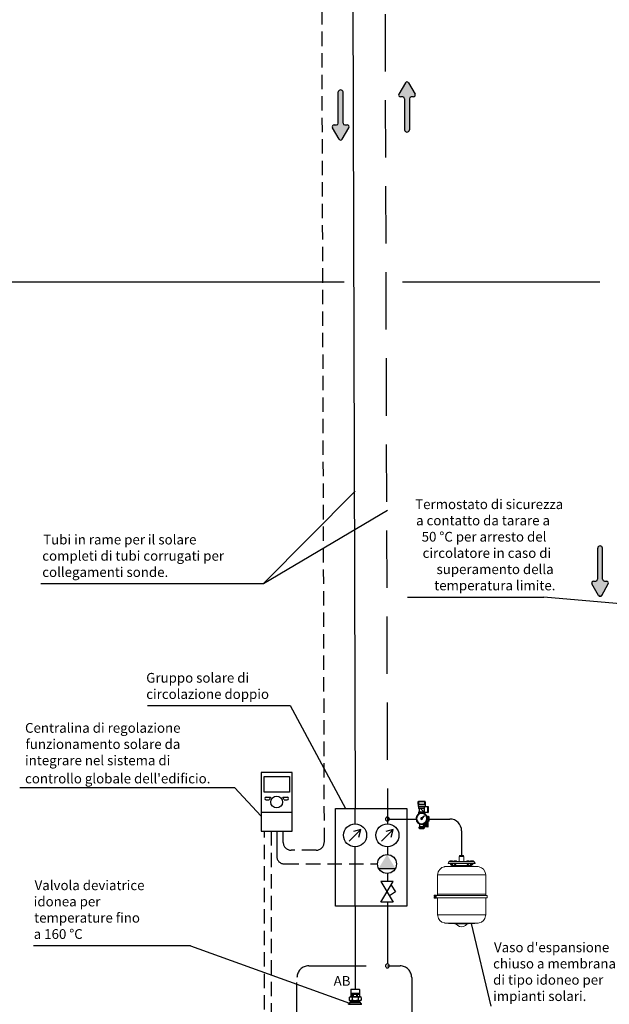
# Model space of a CAD drawing. Extents: x 1714 to 2154, y 358 to 744.
# Drawn here: x 2004 to 2017, y 370 to 391 of the extents above; entities that cross this region are included whole.
import ezdxf

# ---------------------------------------------------------------- set-up
doc = ezdxf.new("R2010")
doc.units = 0
doc.header["$LTSCALE"] = 5
doc.header["$MEASUREMENT"] = 0
doc.linetypes.add('DASHED2', pattern=[0.375, 0.25, -0.125])
doc.linetypes.add('HIDDEN', pattern=[0.375, 0.25, -0.125])
doc.layers.get('0').update_dxf_attribs({"linetype": 'CONTINUOUS'})
for name, color, linetype in [('regolazione', 8, 'CONTINUOUS'), ('Schema funzionale', 7, 'CONTINUOUS'), ('Termico', 5, 'CONTINUOUS')]:
    doc.layers.add(name, color=color, linetype=linetype)
doc.styles.add('Styleromans', font='romans.shx')

msp = doc.modelspace()

# ---------------------------------------------------------------- hatches: boundary and pattern name
for points in [[(2012.198, 388.572), (2012.198, 389.251, 0.414214), (2012.159, 389.291), (2012.108, 389.291, -0.575867), (2012.074, 389.35), (2012.217, 389.6, -0.580323), (2012.286, 389.6), (2012.429, 389.35, -0.575867), (2012.394, 389.291), (2012.37, 389.291), (2012.344, 389.291, 0.414214), (2012.304, 389.251), (2012.304, 388.572, -0.876976)], [(2010.859, 389.398), (2010.859, 388.719, 0.414214), (2010.899, 388.679), (2010.949, 388.679, -0.575867), (2010.983, 388.62), (2010.84, 388.369, -0.580323), (2010.772, 388.369), (2010.629, 388.62, -0.575867), (2010.663, 388.679), (2010.687, 388.679), (2010.714, 388.679, 0.414214), (2010.753, 388.719), (2010.753, 389.398, -0.876976)], [(2016.512, 379.46), (2016.512, 378.78, 0.414214), (2016.551, 378.74), (2016.602, 378.74, -0.575867), (2016.636, 378.681), (2016.493, 378.431, -0.580323), (2016.424, 378.431), (2016.281, 378.681, -0.575867), (2016.316, 378.74), (2016.34, 378.74), (2016.366, 378.74, 0.414214), (2016.406, 378.78), (2016.406, 379.46, -0.876976)]]:
    msp.add_hatch(color=8).paths.add_polyline_path(points)

# ---------------------------------------------------------------- linework, layer by layer
at = {"color": 9}
for p, q in [((2012.217, 389.6), (2012.074, 389.35)), ((2012.286, 389.6), (2012.429, 389.35)), ((2010.753, 388.719), (2010.753, 389.398)), ((2010.859, 388.719), (2010.859, 389.398)), ((2012.159, 389.291), (2012.108, 389.291)), ((2012.198, 389.251), (2012.198, 388.572)), ((2012.304, 389.251), (2012.304, 388.572)), ((2012.394, 389.291), (2012.344, 389.291)), ((2012.394, 389.291), (2012.37, 389.291)), ((2010.772, 388.369), (2010.629, 388.62)), ((2010.663, 388.679), (2010.714, 388.679)), ((2010.663, 388.679), (2010.687, 388.679)), ((2010.84, 388.369), (2010.983, 388.62)), ((2010.899, 388.679), (2010.949, 388.679)), ((2016.406, 378.78), (2016.406, 379.46)), ((2016.512, 378.78), (2016.512, 379.46)), ((2016.424, 378.431), (2016.281, 378.681)), ((2016.316, 378.74), (2016.366, 378.74)), ((2016.316, 378.74), (2016.34, 378.74)), ((2016.493, 378.431), (2016.636, 378.681)), ((2016.551, 378.74), (2016.602, 378.74))]:
    msp.add_line(p, q, dxfattribs=at)
for p, q in [((2009.183, 374.033), (2009.28, 374.033)), ((2009.183, 373.974), (2009.249, 373.974)), ((2009.545, 374.033), (2009.643, 374.033)), ((2009.576, 373.974), (2009.643, 373.974)), ((2009.073, 373.71), (2009.753, 373.71))]:
    msp.add_line(p, q)
at = {"linetype": 'Continuous'}
for p, q in [((2012.494, 373.937), (2012.497, 373.939)), ((2012.494, 373.935), (2012.494, 373.937)), ((2012.503, 373.935), (2012.494, 373.935)), ((2012.494, 373.885), (2012.494, 373.935)), ((2012.497, 373.939), (2012.503, 373.941)), ((2012.506, 373.941), (2012.503, 373.941)), ((2012.506, 373.941), (2012.503, 373.937)), ((2012.503, 373.937), (2012.503, 373.935)), ((2012.503, 373.935), (2012.503, 373.896)), ((2012.51, 373.941), (2012.506, 373.941)), ((2012.506, 373.937), (2012.51, 373.941)), ((2012.506, 373.935), (2012.506, 373.937)), ((2012.636, 373.935), (2012.506, 373.935)), ((2012.506, 373.935), (2012.506, 373.896)), ((2012.631, 373.941), (2012.51, 373.941)), ((2012.634, 373.941), (2012.631, 373.941)), ((2012.631, 373.941), (2012.632, 373.941)), ((2012.632, 373.941), (2012.632, 373.939)), ((2012.632, 373.939), (2012.634, 373.939)), ((2012.641, 373.941), (2012.634, 373.941)), ((2012.636, 373.941), (2012.634, 373.941)), ((2012.634, 373.939), (2012.634, 373.937)), ((2012.634, 373.937), (2012.636, 373.935)), ((2012.636, 373.939), (2012.636, 373.941)), ((2012.638, 373.939), (2012.636, 373.939)), ((2012.636, 373.935), (2012.636, 373.896)), ((2012.638, 373.937), (2012.638, 373.939)), ((2012.64, 373.935), (2012.638, 373.937)), ((2012.649, 373.935), (2012.64, 373.935)), ((2012.64, 373.935), (2012.64, 373.896)), ((2012.643, 373.939), (2012.641, 373.941)), ((2012.649, 373.937), (2012.643, 373.939)), ((2012.649, 373.935), (2012.649, 373.937)), ((2012.649, 373.935), (2012.649, 373.885)), ((2010.698, 373.785), (2012.249, 373.785)), ((2010.698, 371.656), (2010.698, 373.785)), ((2012.249, 373.785), (2012.249, 371.656)), ((2012.494, 373.885), (2012.649, 373.885)), ((2012.494, 373.883), (2012.649, 373.883)), ((2012.494, 373.883), (2012.494, 373.834)), ((2012.587, 373.834), (2012.494, 373.834)), ((2012.494, 373.834), (2012.647, 373.834)), ((2012.494, 373.834), (2012.497, 373.834)), ((2012.494, 373.834), (2012.497, 373.834)), ((2012.497, 373.885), (2012.497, 373.883)), ((2012.503, 373.831), (2012.501, 373.834)), ((2012.501, 373.834), (2012.503, 373.834)), ((2012.506, 373.896), (2012.503, 373.896)), ((2012.503, 373.829), (2012.503, 373.831)), ((2012.638, 373.829), (2012.503, 373.829)), ((2012.503, 373.829), (2012.503, 373.788)), ((2012.614, 373.788), (2012.503, 373.788)), ((2012.508, 373.674), (2012.508, 373.717)), ((2012.539, 373.717), (2012.508, 373.717)), ((2012.508, 373.717), (2012.508, 373.674)), ((2012.517, 373.788), (2012.515, 373.788)), ((2012.515, 373.788), (2012.515, 373.717)), ((2012.548, 373.786), (2012.515, 373.786)), ((2012.539, 373.687), (2012.539, 373.717)), ((2012.539, 373.717), (2012.541, 373.717)), ((2012.541, 373.687), (2012.541, 373.717)), ((2012.541, 373.717), (2012.604, 373.717)), ((2012.548, 373.786), (2012.548, 373.788)), ((2012.571, 373.762), (2012.548, 373.786)), ((2012.616, 373.786), (2012.548, 373.786)), ((2012.618, 373.717), (2012.571, 373.762)), ((2012.647, 373.834), (2012.587, 373.834)), ((2012.6, 373.687), (2012.6, 373.717)), ((2012.604, 373.687), (2012.604, 373.717)), ((2012.604, 373.717), (2012.618, 373.717)), ((2012.614, 373.788), (2012.616, 373.788)), ((2012.623, 373.8), (2012.616, 373.786)), ((2012.616, 373.788), (2012.616, 373.786)), ((2012.622, 373.71), (2012.616, 373.717)), ((2012.632, 373.707), (2012.622, 373.71)), ((2012.632, 373.809), (2012.623, 373.8)), ((2012.632, 373.82), (2012.632, 373.822)), ((2012.632, 373.822), (2012.634, 373.822)), ((2012.632, 373.698), (2012.632, 373.82)), ((2012.632, 373.811), (2012.632, 373.809)), ((2012.632, 373.707), (2012.632, 373.809)), ((2012.632, 373.674), (2012.632, 373.707)), ((2012.632, 373.707), (2012.634, 373.707)), ((2012.632, 373.698), (2012.634, 373.698)), ((2012.634, 373.698), (2012.632, 373.698)), ((2012.632, 373.698), (2012.632, 373.674)), ((2012.634, 373.822), (2012.638, 373.827)), ((2012.634, 373.698), (2012.634, 373.822)), ((2012.708, 373.698), (2012.634, 373.698)), ((2012.64, 373.896), (2012.636, 373.896)), ((2012.638, 373.829), (2012.641, 373.834)), ((2012.638, 373.829), (2012.638, 373.827)), ((2012.638, 373.827), (2012.708, 373.827)), ((2012.641, 373.834), (2012.643, 373.834)), ((2012.647, 373.885), (2012.647, 373.883)), ((2012.649, 373.834), (2012.647, 373.834)), ((2012.647, 373.834), (2012.649, 373.834)), ((2012.647, 373.834), (2012.649, 373.834)), ((2012.649, 373.883), (2012.649, 373.834)), ((2012.708, 373.698), (2012.708, 373.827)), ((2012.708, 373.827), (2012.712, 373.827)), ((2012.708, 373.698), (2012.712, 373.698)), ((2012.712, 373.827), (2012.713, 373.825)), ((2012.712, 373.698), (2012.713, 373.701)), ((2012.713, 373.825), (2012.713, 373.82)), ((2012.713, 373.82), (2012.713, 373.703)), ((2012.713, 373.701), (2012.713, 373.703)), ((2012.557, 373.579), (2012.551, 373.568)), ((2012.551, 373.568), (2012.557, 373.555)), ((2012.564, 373.584), (2012.557, 373.579)), ((2012.557, 373.555), (2012.568, 373.55)), ((2012.568, 373.586), (2012.564, 373.584)), ((2012.577, 373.586), (2012.568, 373.586)), ((2012.568, 373.55), (2012.58, 373.554)), ((2012.577, 373.586), (2012.58, 373.586)), ((2012.634, 373.627), (2012.58, 373.586)), ((2012.58, 373.554), (2012.587, 373.561)), ((2012.589, 373.575), (2012.587, 373.573)), ((2012.589, 373.564), (2012.587, 373.573)), ((2012.587, 373.561), (2012.589, 373.563)), ((2012.589, 373.575), (2012.636, 373.624)), ((2012.589, 373.563), (2012.589, 373.564)), ((2012.636, 373.627), (2012.634, 373.627)), ((2012.636, 373.624), (2012.636, 373.627)), ((2012.656, 373.476), (2012.654, 373.478)), ((2012.654, 373.478), (2012.656, 373.478)), ((2012.656, 373.478), (2012.654, 373.478)), ((2012.656, 373.478), (2012.658, 373.478)), ((2012.659, 373.484), (2012.708, 373.484)), ((2012.665, 373.489), (2012.708, 373.489)), ((2012.683, 373.62), (2012.719, 373.62)), ((2012.683, 373.514), (2012.719, 373.514)), ((2012.708, 373.484), (2012.708, 373.489)), ((2012.713, 373.484), (2012.708, 373.489)), ((2012.708, 373.394), (2012.708, 373.484)), ((2012.713, 373.484), (2012.708, 373.484)), ((2012.713, 373.394), (2012.713, 373.484)), ((2012.719, 373.514), (2012.719, 373.62)), ((2012.719, 373.62), (2012.722, 373.615)), ((2012.719, 373.514), (2012.722, 373.52)), ((2012.722, 373.615), (2012.722, 373.537)), ((2012.722, 373.602), (2012.735, 373.602)), ((2012.722, 373.512), (2012.722, 373.537)), ((2012.735, 373.512), (2012.722, 373.512)), ((2012.735, 373.512), (2012.735, 373.602)), ((2012.523, 373.386), (2012.519, 373.381)), ((2012.519, 373.381), (2012.623, 373.381)), ((2012.519, 373.356), (2012.519, 373.381)), ((2012.521, 373.356), (2012.519, 373.356)), ((2012.519, 373.356), (2012.623, 373.356)), ((2012.519, 373.356), (2012.523, 373.35)), ((2012.62, 373.386), (2012.523, 373.386)), ((2012.523, 373.35), (2012.62, 373.35)), ((2012.526, 373.388), (2012.524, 373.388)), ((2012.524, 373.388), (2012.524, 373.386)), ((2012.526, 373.453), (2012.526, 373.388)), ((2012.526, 373.388), (2012.616, 373.388)), ((2012.605, 373.449), (2012.604, 373.444)), ((2012.604, 373.444), (2012.604, 373.439)), ((2012.604, 373.439), (2012.604, 373.437)), ((2012.604, 373.437), (2012.605, 373.43)), ((2012.605, 373.449), (2012.607, 373.449)), ((2012.605, 373.43), (2012.605, 373.424)), ((2012.605, 373.424), (2012.609, 373.417)), ((2012.609, 373.449), (2012.607, 373.448)), ((2012.607, 373.448), (2012.607, 373.437)), ((2012.607, 373.437), (2012.607, 373.431)), ((2012.607, 373.431), (2012.613, 373.421)), ((2012.609, 373.453), (2012.609, 373.449)), ((2012.609, 373.417), (2012.613, 373.412)), ((2012.613, 373.421), (2012.616, 373.415)), ((2012.613, 373.412), (2012.614, 373.41)), ((2012.614, 373.41), (2012.614, 373.408)), ((2012.614, 373.408), (2012.616, 373.406)), ((2012.614, 373.386), (2012.618, 373.386)), ((2012.616, 373.415), (2012.618, 373.412)), ((2012.616, 373.406), (2012.62, 373.41)), ((2012.616, 373.406), (2012.616, 373.388)), ((2012.618, 373.386), (2012.616, 373.388)), ((2012.616, 373.388), (2012.618, 373.388)), ((2012.618, 373.412), (2012.62, 373.412)), ((2012.62, 373.412), (2012.62, 373.41)), ((2012.62, 373.41), (2012.622, 373.41)), ((2012.623, 373.381), (2012.62, 373.386)), ((2012.623, 373.356), (2012.62, 373.35)), ((2012.622, 373.404), (2012.622, 373.457)), ((2012.622, 373.404), (2012.622, 373.397)), ((2012.622, 373.397), (2012.623, 373.397)), ((2012.623, 373.397), (2012.623, 373.457)), ((2012.623, 373.397), (2012.656, 373.397)), ((2012.623, 373.381), (2012.623, 373.356)), ((2012.654, 373.399), (2012.654, 373.476)), ((2012.656, 373.399), (2012.654, 373.399)), ((2012.656, 373.399), (2012.654, 373.399)), ((2012.656, 373.403), (2012.656, 373.476)), ((2012.656, 373.476), (2012.658, 373.476)), ((2012.67, 373.471), (2012.656, 373.471)), ((2012.656, 373.471), (2012.656, 373.469)), ((2012.656, 373.471), (2012.658, 373.471)), ((2012.656, 373.469), (2012.658, 373.469)), ((2012.658, 373.41), (2012.656, 373.41)), ((2012.656, 373.41), (2012.656, 373.408)), ((2012.67, 373.408), (2012.656, 373.408)), ((2012.656, 373.408), (2012.658, 373.408)), ((2012.656, 373.403), (2012.656, 373.399)), ((2012.656, 373.394), (2012.656, 373.399)), ((2012.656, 373.39), (2012.656, 373.394)), ((2012.708, 373.394), (2012.656, 373.394)), ((2012.659, 373.39), (2012.656, 373.39)), ((2012.658, 373.41), (2012.658, 373.469)), ((2012.67, 373.469), (2012.658, 373.469)), ((2012.67, 373.41), (2012.658, 373.41)), ((2012.708, 373.39), (2012.659, 373.39)), ((2012.67, 373.469), (2012.67, 373.471)), ((2012.67, 373.471), (2012.67, 373.469)), ((2012.67, 373.41), (2012.67, 373.469)), ((2012.672, 373.469), (2012.67, 373.469)), ((2012.67, 373.469), (2012.67, 373.466)), ((2012.67, 373.466), (2012.672, 373.466)), ((2012.67, 373.408), (2012.674, 373.412)), ((2012.672, 373.412), (2012.67, 373.41)), ((2012.67, 373.41), (2012.67, 373.408)), ((2012.672, 373.408), (2012.67, 373.408)), ((2012.674, 373.466), (2012.672, 373.469)), ((2012.672, 373.466), (2012.672, 373.464)), ((2012.672, 373.412), (2012.672, 373.464)), ((2012.672, 373.464), (2012.674, 373.464)), ((2012.672, 373.412), (2012.674, 373.412)), ((2012.674, 373.412), (2012.672, 373.412)), ((2012.674, 373.412), (2012.672, 373.412)), ((2012.674, 373.464), (2012.674, 373.466)), ((2012.674, 373.412), (2012.674, 373.464)), ((2012.708, 373.39), (2012.708, 373.394)), ((2012.708, 373.394), (2012.713, 373.394)), ((2012.708, 373.39), (2012.712, 373.39)), ((2012.712, 373.39), (2012.713, 373.394)), ((2011.954, 372.2), (2011.68, 372.2)), ((2011.68, 372.2), (2011.954, 371.743)), ((2011.68, 371.743), (2011.954, 372.2)), ((2011.904, 372.116), (2011.999, 371.971)), ((2011.999, 371.971), (2011.869, 371.884)), ((2012.249, 371.656), (2010.698, 371.656)), ((2011.954, 371.743), (2011.68, 371.743)), ((2011.825, 371.743), (2011.825, 371.656))]:
    msp.add_line(p, q, dxfattribs=at)
at = {"color": 7, "lineweight": 9}
for p, q in [((2013.146, 372.594), (2013.164, 372.628)), ((2013.165, 372.63), (2013.164, 372.628)), ((2013.18, 372.63), (2013.165, 372.63)), ((2013.711, 372.63), (2013.18, 372.63)), ((2013.192, 372.65), (2013.187, 372.648)), ((2013.187, 372.648), (2013.187, 372.65)), ((2013.187, 372.65), (2013.189, 372.65)), ((2013.187, 372.63), (2013.187, 372.648)), ((2013.198, 372.65), (2013.189, 372.65)), ((2013.198, 372.65), (2013.192, 372.65)), ((2013.205, 372.65), (2013.198, 372.65)), ((2013.225, 372.65), (2013.198, 372.65)), ((2013.21, 372.648), (2013.205, 372.65)), ((2013.218, 372.65), (2013.21, 372.648)), ((2013.21, 372.63), (2013.21, 372.648)), ((2013.225, 372.65), (2013.218, 372.65)), ((2013.23, 372.65), (2013.225, 372.65)), ((2013.241, 372.65), (2013.225, 372.65)), ((2013.239, 372.648), (2013.23, 372.65)), ((2013.241, 372.65), (2013.239, 372.65)), ((2013.239, 372.65), (2013.239, 372.648)), ((2013.239, 372.63), (2013.239, 372.648)), ((2013.241, 372.648), (2013.241, 372.65)), ((2013.241, 372.65), (2013.243, 372.65)), ((2013.241, 372.65), (2013.243, 372.65)), ((2013.241, 372.63), (2013.241, 372.648)), ((2013.275, 372.65), (2013.273, 372.65)), ((2013.273, 372.65), (2013.273, 372.648)), ((2013.273, 372.63), (2013.273, 372.648)), ((2013.284, 372.65), (2013.275, 372.648)), ((2013.275, 372.648), (2013.275, 372.65)), ((2013.29, 372.65), (2013.275, 372.65)), ((2013.275, 372.63), (2013.275, 372.648)), ((2013.29, 372.65), (2013.284, 372.65)), ((2013.297, 372.65), (2013.29, 372.65)), ((2013.315, 372.65), (2013.29, 372.65)), ((2013.304, 372.648), (2013.297, 372.65)), ((2013.309, 372.65), (2013.304, 372.648)), ((2013.304, 372.63), (2013.304, 372.648)), ((2013.315, 372.65), (2013.309, 372.65)), ((2013.322, 372.65), (2013.315, 372.65)), ((2013.326, 372.65), (2013.315, 372.65)), ((2013.327, 372.648), (2013.322, 372.65)), ((2013.326, 372.65), (2013.327, 372.65)), ((2013.327, 372.65), (2013.327, 372.648)), ((2013.327, 372.63), (2013.327, 372.648)), ((2013.392, 372.744), (2013.387, 372.738)), ((2013.493, 372.738), (2013.387, 372.738)), ((2013.387, 372.738), (2013.387, 372.63)), ((2013.489, 372.744), (2013.392, 372.744)), ((2013.396, 372.763), (2013.486, 372.763)), ((2013.396, 372.751), (2013.396, 372.763)), ((2013.396, 372.751), (2013.486, 372.751)), ((2013.486, 372.751), (2013.486, 372.763)), ((2013.493, 372.738), (2013.489, 372.744)), ((2013.493, 372.63), (2013.493, 372.738)), ((2013.554, 372.65), (2013.552, 372.648)), ((2013.552, 372.63), (2013.552, 372.648)), ((2013.556, 372.65), (2013.554, 372.65)), ((2013.554, 372.65), (2013.576, 372.65)), ((2013.554, 372.65), (2013.556, 372.65)), ((2013.558, 372.65), (2013.556, 372.65)), ((2013.559, 372.648), (2013.558, 372.65)), ((2013.568, 372.65), (2013.559, 372.648)), ((2013.559, 372.63), (2013.559, 372.648)), ((2013.576, 372.65), (2013.568, 372.65)), ((2013.583, 372.65), (2013.576, 372.65)), ((2013.601, 372.65), (2013.576, 372.65)), ((2013.59, 372.648), (2013.583, 372.65)), ((2013.594, 372.65), (2013.59, 372.648)), ((2013.59, 372.63), (2013.59, 372.648)), ((2013.601, 372.65), (2013.594, 372.65)), ((2013.606, 372.65), (2013.601, 372.65)), ((2013.606, 372.65), (2013.601, 372.65)), ((2013.61, 372.648), (2013.606, 372.65)), ((2013.608, 372.65), (2013.606, 372.65)), ((2013.608, 372.65), (2013.61, 372.648)), ((2013.61, 372.63), (2013.61, 372.648)), ((2013.64, 372.65), (2013.637, 372.648)), ((2013.64, 372.65), (2013.637, 372.648)), ((2013.637, 372.63), (2013.637, 372.648)), ((2013.644, 372.65), (2013.64, 372.65)), ((2013.644, 372.65), (2013.64, 372.65)), ((2013.649, 372.65), (2013.644, 372.65)), ((2013.689, 372.65), (2013.644, 372.65)), ((2013.653, 372.648), (2013.649, 372.65)), ((2013.658, 372.65), (2013.653, 372.648)), ((2013.653, 372.63), (2013.653, 372.648)), ((2013.667, 372.65), (2013.658, 372.65)), ((2013.675, 372.65), (2013.667, 372.65)), ((2013.684, 372.648), (2013.675, 372.65)), ((2013.687, 372.65), (2013.684, 372.648)), ((2013.684, 372.63), (2013.684, 372.648)), ((2013.689, 372.65), (2013.687, 372.65)), ((2013.693, 372.65), (2013.689, 372.65)), ((2013.693, 372.65), (2013.689, 372.65)), ((2013.698, 372.648), (2013.693, 372.65)), ((2013.698, 372.648), (2013.693, 372.65)), ((2013.698, 372.63), (2013.698, 372.648)), ((2013.714, 372.63), (2013.711, 372.63)), ((2013.716, 372.628), (2013.714, 372.63)), ((2013.736, 372.594), (2013.716, 372.628)), ((2013.075, 372.521), (2013.191, 372.53)), ((2013.075, 372.521), (2013.077, 372.521)), ((2013.736, 372.594), (2013.146, 372.594)), ((2013.146, 372.589), (2013.146, 372.594)), ((2013.736, 372.589), (2013.146, 372.589)), ((2013.191, 372.53), (2013.196, 372.53)), ((2013.196, 372.53), (2013.228, 372.546)), ((2013.685, 372.53), (2013.196, 372.53)), ((2013.198, 372.571), (2013.198, 372.589)), ((2013.23, 372.571), (2013.198, 372.571)), ((2013.198, 372.571), (2013.201, 372.569)), ((2013.228, 372.569), (2013.201, 372.569)), ((2013.228, 372.546), (2013.259, 372.589)), ((2013.23, 372.571), (2013.228, 372.569)), ((2013.653, 372.546), (2013.228, 372.546)), ((2013.23, 372.571), (2013.23, 372.589)), ((2013.286, 372.571), (2013.286, 372.589)), ((2013.286, 372.571), (2013.318, 372.571)), ((2013.286, 372.571), (2013.288, 372.569)), ((2013.288, 372.569), (2013.315, 372.569)), ((2013.318, 372.571), (2013.315, 372.569)), ((2013.318, 372.571), (2013.318, 372.589)), ((2013.563, 372.571), (2013.563, 372.589)), ((2013.563, 372.571), (2013.595, 372.571)), ((2013.567, 372.569), (2013.563, 372.571)), ((2013.567, 372.569), (2013.594, 372.569)), ((2013.595, 372.571), (2013.594, 372.569)), ((2013.595, 372.571), (2013.595, 372.589)), ((2013.653, 372.546), (2013.622, 372.589)), ((2013.651, 372.589), (2013.651, 372.571)), ((2013.684, 372.571), (2013.651, 372.571)), ((2013.653, 372.569), (2013.651, 372.571)), ((2013.653, 372.569), (2013.682, 372.569)), ((2013.653, 372.546), (2013.685, 372.53)), ((2013.684, 372.571), (2013.682, 372.569)), ((2013.684, 372.571), (2013.684, 372.589)), ((2013.685, 372.53), (2013.687, 372.53)), ((2013.687, 372.53), (2013.685, 372.53)), ((2013.691, 372.53), (2013.687, 372.53)), ((2013.806, 372.521), (2013.691, 372.53)), ((2013.736, 372.589), (2013.736, 372.594)), ((2013.806, 372.521), (2013.824, 372.517)), ((2013.824, 372.517), (2013.874, 372.497)), ((2013.874, 372.497), (2013.917, 372.465)), ((2013.917, 372.465), (2013.948, 372.418)), ((2013.948, 372.418), (2013.964, 372.368)), ((2012.915, 372.339), (2012.915, 371.92)), ((2013.964, 372.368), (2013.966, 372.339)), ((2013.966, 372.339), (2013.966, 371.92)), ((2012.849, 371.898), (2012.845, 371.893)), ((2012.845, 371.893), (2012.845, 371.875)), ((2012.845, 371.867), (2012.854, 371.882)), ((2012.854, 371.853), (2012.845, 371.867)), ((2012.845, 371.857), (2012.845, 371.839)), ((2012.845, 371.839), (2012.847, 371.835)), ((2012.847, 371.835), (2012.849, 371.835)), ((2012.894, 371.898), (2012.849, 371.898)), ((2012.849, 371.898), (2012.851, 371.898)), ((2012.849, 371.835), (2012.894, 371.835)), ((2012.854, 371.882), (2012.86, 371.882)), ((2012.86, 371.853), (2012.854, 371.853)), ((2012.86, 371.882), (2012.86, 371.853)), ((2012.865, 371.882), (2012.86, 371.882)), ((2012.86, 371.853), (2012.865, 371.853)), ((2012.865, 371.853), (2012.865, 371.882)), ((2012.865, 371.882), (2012.87, 371.882)), ((2012.87, 371.853), (2012.865, 371.853)), ((2012.87, 371.882), (2012.878, 371.867)), ((2012.878, 371.867), (2012.87, 371.853)), ((2012.881, 371.842), (2012.881, 371.891)), ((2012.887, 371.891), (2012.881, 371.891)), ((2012.887, 371.842), (2012.881, 371.842)), ((2012.887, 371.891), (2013.997, 371.891)), ((2012.887, 371.891), (2012.887, 371.842)), ((2012.887, 371.842), (2013.997, 371.842)), ((2012.894, 371.893), (2012.894, 371.898)), ((2012.894, 371.894), (2012.894, 371.893)), ((2012.894, 371.891), (2012.894, 371.893)), ((2012.894, 371.839), (2012.894, 371.842)), ((2012.894, 371.837), (2012.894, 371.839)), ((2012.894, 371.839), (2012.894, 371.835)), ((2012.915, 371.92), (2012.914, 371.92)), ((2012.914, 371.92), (2012.914, 371.918)), ((2012.914, 371.918), (2012.915, 371.918)), ((2012.914, 371.918), (2012.914, 371.891)), ((2013.966, 371.92), (2012.915, 371.92)), ((2012.915, 371.842), (2012.915, 371.472)), ((2013.968, 371.92), (2013.966, 371.92)), ((2013.966, 371.92), (2013.968, 371.92)), ((2013.966, 371.842), (2013.966, 371.472)), ((2013.968, 371.918), (2013.968, 371.92)), ((2013.968, 371.918), (2013.968, 371.891)), ((2013.997, 371.842), (2013.997, 371.891)), ((2012.923, 371.445), (2012.915, 371.472)), ((2012.939, 371.392), (2012.923, 371.445)), ((2012.969, 371.347), (2012.939, 371.392)), ((2013.011, 371.313), (2012.969, 371.347)), ((2013.917, 371.347), (2013.874, 371.313)), ((2013.948, 371.392), (2013.917, 371.347)), ((2013.964, 371.445), (2013.948, 371.392)), ((2013.966, 371.472), (2013.964, 371.445)), ((2013.061, 371.295), (2013.011, 371.313)), ((2013.074, 371.294), (2013.061, 371.295)), ((2013.074, 371.292), (2013.074, 371.294)), ((2013.077, 371.292), (2013.074, 371.292)), ((2013.077, 371.292), (2013.079, 371.292)), ((2013.079, 371.292), (2013.077, 371.292)), ((2013.126, 371.288), (2013.077, 371.292)), ((2013.138, 371.286), (2013.126, 371.288)), ((2013.153, 371.284), (2013.138, 371.286)), ((2013.295, 371.277), (2013.153, 371.284)), ((2013.318, 371.277), (2013.295, 371.277)), ((2013.318, 371.277), (2013.559, 371.277)), ((2013.318, 371.277), (2013.324, 371.268)), ((2013.324, 371.268), (2013.356, 371.238)), ((2013.356, 371.238), (2013.396, 371.214)), ((2013.396, 371.214), (2013.441, 371.209)), ((2013.441, 371.209), (2013.486, 371.214)), ((2013.486, 371.214), (2013.525, 371.238)), ((2013.525, 371.238), (2013.558, 371.268)), ((2013.558, 371.268), (2013.563, 371.277)), ((2013.559, 371.277), (2013.586, 371.277)), ((2013.586, 371.277), (2013.729, 371.284)), ((2013.729, 371.284), (2013.777, 371.29)), ((2013.777, 371.29), (2013.806, 371.292)), ((2013.806, 371.292), (2013.804, 371.292)), ((2013.824, 371.295), (2013.806, 371.292)), ((2013.874, 371.313), (2013.824, 371.295))]:
    msp.add_line(p, q, dxfattribs=at)
at = {"color": 3, "lineweight": 9}
for p, q in [((2013.077, 372.521), (2013.39, 372.521)), ((2013.39, 372.521), (2013.806, 372.521)), ((2013.966, 372.339), (2012.915, 372.339)), ((2013.968, 371.918), (2012.914, 371.918)), ((2013.966, 371.472), (2012.915, 371.472)), ((2013.079, 371.292), (2013.151, 371.292)), ((2013.151, 371.292), (2013.806, 371.292))]:
    msp.add_line(p, q, dxfattribs=at)
at = {"color": 7, "linetype": 'Continuous'}
for p, q in [((2011.036, 369.848), (2011.029, 369.841)), ((2011.029, 369.841), (2011.029, 369.689)), ((2011.207, 369.848), (2011.215, 369.841)), ((2011.215, 369.841), (2011.215, 369.689)), ((2010.99, 369.672), (2011.019, 369.689)), ((2010.99, 369.672), (2010.99, 369.613)), ((2011.057, 369.672), (2011.057, 369.613)), ((2011.068, 369.689), (2011.068, 369.745)), ((2011.087, 369.689), (2011.087, 369.745)), ((2011.156, 369.689), (2011.156, 369.745)), ((2011.175, 369.689), (2011.175, 369.745)), ((2011.175, 369.745), (2011.215, 369.745)), ((2011.186, 369.672), (2011.186, 369.613)), ((2011.254, 369.672), (2011.224, 369.689)), ((2011.254, 369.672), (2011.254, 369.613)), ((2011.012, 369.56), (2010.98, 369.528)), ((2010.98, 369.523), (2010.98, 369.528)), ((2010.99, 369.613), (2011.002, 369.601)), ((2011.012, 369.57), (2011.012, 369.56)), ((2011.019, 369.57), (2011.019, 369.589)), ((2011.024, 369.589), (2011.024, 369.601)), ((2011.219, 369.589), (2011.219, 369.601)), ((2011.224, 369.57), (2011.224, 369.589)), ((2011.232, 369.57), (2011.232, 369.56)), ((2011.232, 369.56), (2011.263, 369.528)), ((2011.254, 369.613), (2011.241, 369.601)), ((2011.263, 369.523), (2011.263, 369.528))]:
    msp.add_line(p, q, dxfattribs=at)
at = {"color": 7}
for p, q in [((2011.036, 369.848), (2011.207, 369.848)), ((2011.019, 369.689), (2011.224, 369.689)), ((2011.029, 369.762), (2011.215, 369.762)), ((2011.029, 369.745), (2011.068, 369.745)), ((2011.087, 369.745), (2011.156, 369.745)), ((2010.977, 369.521), (2010.98, 369.523)), ((2010.98, 369.528), (2011.263, 369.528)), ((2010.98, 369.523), (2011.263, 369.523)), ((2011.002, 369.601), (2011.241, 369.601)), ((2011.012, 369.57), (2011.232, 369.57)), ((2011.019, 369.589), (2011.224, 369.589)), ((2011.266, 369.521), (2011.263, 369.523))]:
    msp.add_line(p, q, dxfattribs=at)
at = {"linetype": 'Continuous'}
for centre in [(2011.122, 373.203), (2011.825, 373.203)]:
    msp.add_circle(centre, 0.251, dxfattribs=at)
at = {"color": 9}
for centre, radius, start, end in [((2012.251, 389.581), 0.0396, 29.7449, 150.2551), ((2010.806, 389.391), 0.0533, 7.5, 172.5), ((2012.108, 389.331), 0.0396, 150.2551, 270), ((2012.159, 389.251), 0.0396, 0, 90), ((2012.344, 389.251), 0.0396, 90, 180), ((2012.394, 389.331), 0.0396, 270, 29.7449), ((2010.714, 388.719), 0.0396, 270, 0), ((2010.899, 388.719), 0.0396, 180, 270), ((2010.663, 388.639), 0.0396, 90, 209.7449), ((2010.949, 388.639), 0.0396, 330.2551, 90), ((2012.251, 388.578), 0.0533, 187.5, 352.5), ((2010.806, 388.389), 0.0396, 209.7449, 330.2551), ((2016.459, 379.453), 0.0533, 7.5, 172.5), ((2016.316, 378.701), 0.0396, 90, 209.7449), ((2016.366, 378.78), 0.0396, 270, 0), ((2016.551, 378.78), 0.0396, 180, 270), ((2016.602, 378.701), 0.0396, 330.2551, 90), ((2016.459, 378.451), 0.0396, 209.7449, 330.2551)]:
    msp.add_arc(centre, radius, start, end, dxfattribs=at)
for centre, start, end in [((2009.183, 374.003), 90, 270), ((2009.643, 374.003), 270, 90)]:
    msp.add_arc(centre, 0.0297, start, end)
at = {"color": 7, "linetype": 'Continuous'}
for centre, radius, start, end in [((2011.023, 369.599), 0.0807, 65.384, 114.616), ((2011.122, 369.39), 0.29, 77.0824, 102.9176), ((2011.22, 369.599), 0.0807, 65.384, 114.616), ((2011.023, 369.687), 0.0807, 245.384, 294.616), ((2011.122, 369.896), 0.29, 257.0824, 282.9176), ((2011.22, 369.687), 0.0807, 245.384, 294.616)]:
    msp.add_arc(centre, radius, start, end, dxfattribs=at)
at = {"linetype": 'Continuous'}
for points in [[(2012.589, 373.689), (2012.523, 373.699), (2012.455, 373.65), (2012.451, 373.582)], [(2012.683, 373.582), (2012.662, 373.716), (2012.465, 373.713), (2012.46, 373.572)], [(2012.451, 373.582), (2012.451, 373.582), (2012.449, 373.572), (2012.449, 373.572)], [(2012.449, 373.572), (2012.449, 373.572), (2012.449, 373.563), (2012.449, 373.563)], [(2012.449, 373.563), (2012.449, 373.563), (2012.451, 373.552), (2012.451, 373.552)], [(2012.451, 373.552), (2012.456, 373.496), (2012.5, 373.453), (2012.555, 373.446)], [(2012.46, 373.572), (2012.46, 373.572), (2012.458, 373.566), (2012.458, 373.566)], [(2012.458, 373.566), (2012.458, 373.566), (2012.46, 373.563), (2012.46, 373.563)], [(2012.46, 373.563), (2012.468, 373.421), (2012.663, 373.421), (2012.683, 373.554)], [(2012.622, 373.68), (2012.622, 373.68), (2012.589, 373.689), (2012.589, 373.689)], [(2012.652, 373.66), (2012.652, 373.66), (2012.622, 373.68), (2012.622, 373.68)], [(2012.679, 373.629), (2012.679, 373.629), (2012.652, 373.66), (2012.652, 373.66)], [(2012.654, 373.476), (2012.654, 373.476), (2012.679, 373.507), (2012.679, 373.507)], [(2012.681, 373.626), (2012.681, 373.626), (2012.679, 373.629), (2012.679, 373.629)], [(2012.679, 373.507), (2012.679, 373.507), (2012.681, 373.51), (2012.681, 373.51)], [(2012.69, 373.599), (2012.69, 373.599), (2012.681, 373.626), (2012.681, 373.626)], [(2012.681, 373.51), (2012.681, 373.51), (2012.69, 373.537), (2012.69, 373.537)], [(2012.685, 373.572), (2012.685, 373.572), (2012.683, 373.582), (2012.683, 373.582)], [(2012.683, 373.554), (2012.683, 373.554), (2012.685, 373.563), (2012.685, 373.563)], [(2012.685, 373.566), (2012.685, 373.566), (2012.685, 373.572), (2012.685, 373.572)], [(2012.685, 373.563), (2012.685, 373.563), (2012.685, 373.566), (2012.685, 373.566)], [(2012.692, 373.595), (2012.692, 373.595), (2012.69, 373.599), (2012.69, 373.599)], [(2012.69, 373.537), (2012.69, 373.537), (2012.692, 373.541), (2012.692, 373.541)], [(2012.692, 373.582), (2012.692, 373.582), (2012.692, 373.595), (2012.692, 373.595)], [(2012.694, 373.572), (2012.694, 373.572), (2012.692, 373.582), (2012.692, 373.582)], [(2012.692, 373.552), (2012.692, 373.552), (2012.694, 373.563), (2012.694, 373.563)], [(2012.692, 373.541), (2012.692, 373.541), (2012.692, 373.552), (2012.692, 373.552)], [(2012.695, 373.566), (2012.695, 373.566), (2012.694, 373.572), (2012.694, 373.572)], [(2012.694, 373.563), (2012.694, 373.563), (2012.695, 373.566), (2012.695, 373.566)], [(2012.555, 373.446), (2012.555, 373.446), (2012.589, 373.446), (2012.589, 373.446)], [(2012.589, 373.446), (2012.589, 373.446), (2012.623, 373.457), (2012.623, 373.457)], [(2012.623, 373.457), (2012.623, 373.457), (2012.654, 373.476), (2012.654, 373.476)]]:
    msp.add_open_spline(points, degree=3, dxfattribs=at)
at = {"color": 7, "lineweight": 9}
for points in [[(2013.072, 372.519), (2012.981, 372.509), (2012.927, 372.426), (2012.917, 372.342)], [(2013.075, 372.521), (2013.075, 372.521), (2013.072, 372.519), (2013.072, 372.519)], [(2012.917, 372.342), (2012.917, 372.342), (2012.915, 372.339), (2012.915, 372.339)]]:
    msp.add_open_spline(points, degree=3, dxfattribs=at)
at = {"layer": 'regolazione', "linetype": 'DASHED2', "ltscale": 0.25}
for p, q in [((2010.373, 398.212), (2010.446, 373.048)), ((2009.147, 367.999), (2009.147, 373.293)), ((2009.292, 373.293), (2009.292, 366.615)), ((2010.276, 372.878), (2009.726, 372.878)), ((2009.583, 372.578), (2011.611, 372.578))]:
    msp.add_line(p, q, dxfattribs=at)
at = {"layer": 'regolazione', "linetype": 'DASHED2', "ltscale": 5}
for p, q in [((2009.413, 373.293), (2009.413, 372.748)), ((2009.556, 373.048), (2009.556, 373.293))]:
    msp.add_line(p, q, dxfattribs=at)
for centre, start, end in [((2009.726, 373.048), 180, 270), ((2010.276, 373.048), 270, 0), ((2009.583, 372.748), 180, 270)]:
    msp.add_arc(centre, 0.17, start, end, dxfattribs=at)
at = {"layer": 'Schema funzionale', "color": 8, "linetype": 'Continuous'}
for p, q in [((2006.601, 376.03), (2009.709, 376.03)), ((2009.709, 376.03), (2010.913, 373.785)), ((2003.821, 374.241), (2008.496, 374.241)), ((2008.496, 374.241), (2009.073, 373.622))]:
    msp.add_line(p, q, dxfattribs=at)
at = {"layer": 'Schema funzionale', "color": 7}
for p, q in [((2009.753, 374.568), (2009.073, 374.568)), ((2009.073, 374.568), (2009.073, 373.293)), ((2009.753, 373.293), (2009.753, 374.568)), ((2009.137, 374.483), (2009.689, 374.483)), ((2009.137, 374.143), (2009.137, 374.483)), ((2009.689, 374.483), (2009.689, 374.143)), ((2009.689, 374.143), (2009.137, 374.143)), ((2009.073, 373.293), (2009.753, 373.293))]:
    msp.add_line(p, q, dxfattribs=at)
at = {"layer": 'Schema funzionale'}
for q in [(2011.999, 372.483), (2011.634, 372.483)]:
    msp.add_line((2011.634, 372.483), q, dxfattribs=at)
at = {"layer": 'Schema funzionale', "color": 8}
for p, q in [((2014.084, 369.482), (2013.658, 371.281)), ((2007.538, 370.794), (2004.118, 370.794)), ((2007.538, 370.794), (2010.996, 369.544))]:
    msp.add_line(p, q, dxfattribs=at)
at = {"layer": 'Schema funzionale', "color": 7}
msp.add_circle((2009.413, 373.927), 0.128, dxfattribs=at)
at = {"layer": 'Schema funzionale'}
msp.add_circle((2011.817, 372.578), 0.206, dxfattribs=at)
at = {"layer": 'Schema funzionale', "color": 7}
for start, end in [(141.2217, 163.96), (16.04, 38.7783)]:
    msp.add_arc((2009.413, 373.927), 0.17, start, end, dxfattribs=at)
at = {"layer": 'Schema funzionale'}
msp.add_solid([(2011.999, 372.483), (2011.634, 372.483), (2011.817, 372.783)], dxfattribs=at)
at = {"layer": 'Termico', "color": 10}
for p, q in [((2011.048, 398.595), (2011.122, 373.785)), ((2002.993, 385.258), (2010.885, 385.258)), ((2012.157, 385.258), (2016.455, 385.258)), ((2011.122, 373.454), (2011.122, 373.785)), ((2011.825, 373.557), (2012.45, 373.557)), ((2012.735, 373.557), (2013.186, 373.557)), ((2013.441, 373.302), (2013.441, 372.763)), ((2011.122, 371.656), (2011.122, 372.952)), ((2011.122, 371.656), (2011.122, 369.848))]:
    msp.add_line(p, q, dxfattribs=at)
at = {"layer": 'Termico', "color": 10, "linetype": 'HIDDEN'}
for p, q in [((2011.751, 398.595), (2011.825, 373.785)), ((2011.825, 373.785), (2011.825, 373.454)), ((2011.825, 372.952), (2011.825, 372.783)), ((2011.825, 372.372), (2011.825, 372.2)), ((2011.825, 371.656), (2011.825, 370.358)), ((2010.11, 370.358), (2011.825, 370.358)), ((2011.825, 370.358), (2012.1, 370.358)), ((2009.855, 366.873), (2009.855, 370.103)), ((2012.355, 370.103), (2012.355, 367.272))]:
    msp.add_line(p, q, dxfattribs=at)
at = {"layer": 'Termico', "color": 8}
for p, q in [((2009.124, 378.69), (2011.122, 380.703)), ((2009.124, 378.69), (2011.825, 380.285)), ((2004.273, 378.69), (2009.124, 378.69)), ((2012.26, 378.39), (2015.231, 378.39)), ((2020.366, 377.939), (2015.231, 378.39))]:
    msp.add_line(p, q, dxfattribs=at)
at = {"layer": 'Termico', "color": 7}
for p, q in [((2010.995, 373.076), (2011.249, 373.33)), ((2011.249, 373.33), (2011.085, 373.286)), ((2011.205, 373.166), (2011.249, 373.33)), ((2011.698, 373.076), (2011.952, 373.33)), ((2011.952, 373.33), (2011.788, 373.286)), ((2011.908, 373.166), (2011.952, 373.33))]:
    msp.add_line(p, q, dxfattribs=at)
at = {"layer": 'Termico', "color": 3}
msp.add_line((2011.122, 371.121), (2011.122, 369.848), dxfattribs=at)
at = {"layer": 'Termico', "color": 7}
for centre, start, end in [((2011.825, 373.557), 0, 180), ((2011.825, 373.557), 180, 0), ((2011.825, 370.358), 0, 180), ((2011.825, 370.358), 180, 0)]:
    msp.add_arc(centre, 0.0425, start, end, dxfattribs=at)
at = {"layer": 'Termico', "color": 10}
msp.add_arc((2013.186, 373.302), 0.255, 0, 90, dxfattribs=at)
at = {"layer": 'Termico', "color": 10, "linetype": 'HIDDEN'}
for centre, start, end in [((2010.11, 370.103), 90, 180), ((2012.1, 370.103), 0, 90)]:
    msp.add_arc(centre, 0.255, start, end, dxfattribs=at)

# ---------------------------------------------------------------- texts
at = {"layer": 'Schema funzionale', "style": 'Styleromans'}
for s, p in [('Termostato di sicurezza', (2012.43, 380.31)), ('a contatto da tarare a', (2012.45, 379.956)), ('50 °C per arresto del', (2012.571, 379.602)), ('circolatore in caso di', (2012.592, 379.248)), ('superamento della', (2012.895, 378.894)), ('temperatura limite.', (2012.845, 378.54)), ('Gruppo solare di', (2006.571, 376.528)), ('circolazione doppio', (2006.571, 376.174)), ('Centralina di regolazione', (2003.931, 375.437)), ('funzionamento solare da', (2003.941, 375.083)), ('integrare nel sistema di', (2003.931, 374.729)), ("controllo globale dell'edificio.", (2003.931, 374.334)), ("Vaso d'espansione", (2014.148, 370.656)), ('chiuso a membrana', (2014.128, 370.302)), ('di tipo idoneo per', (2014.128, 369.948)), ('impianti solari.', (2014.128, 369.593))]:
    msp.add_text(s, height=0.2125, dxfattribs=at).set_placement(p)
at = {"layer": 'Schema funzionale', "color": 7, "style": 'Styleromans'}
for s, p in [('Valvola deviatrice', (2004.14, 372.008)), ('idonea per', (2004.12, 371.654)), ('temperature fino', (2004.13, 371.3)), ('a 160 °C', (2004.12, 370.946))]:
    msp.add_text(s, height=0.2125, dxfattribs=at).set_placement(p)
at = {"layer": 'Termico', "color": 7, "style": 'Styleromans'}
for s, p in [('Tubi in rame per il solare', (2004.326, 379.54)), ('completi di tubi corrugati per', (2004.306, 379.186)), ('collegamenti sonde.', (2004.306, 378.831)), ('AB', (2010.654, 369.924))]:
    msp.add_text(s, height=0.2125, dxfattribs=at).set_placement(p)

doc.saveas('drawing.dxf')
